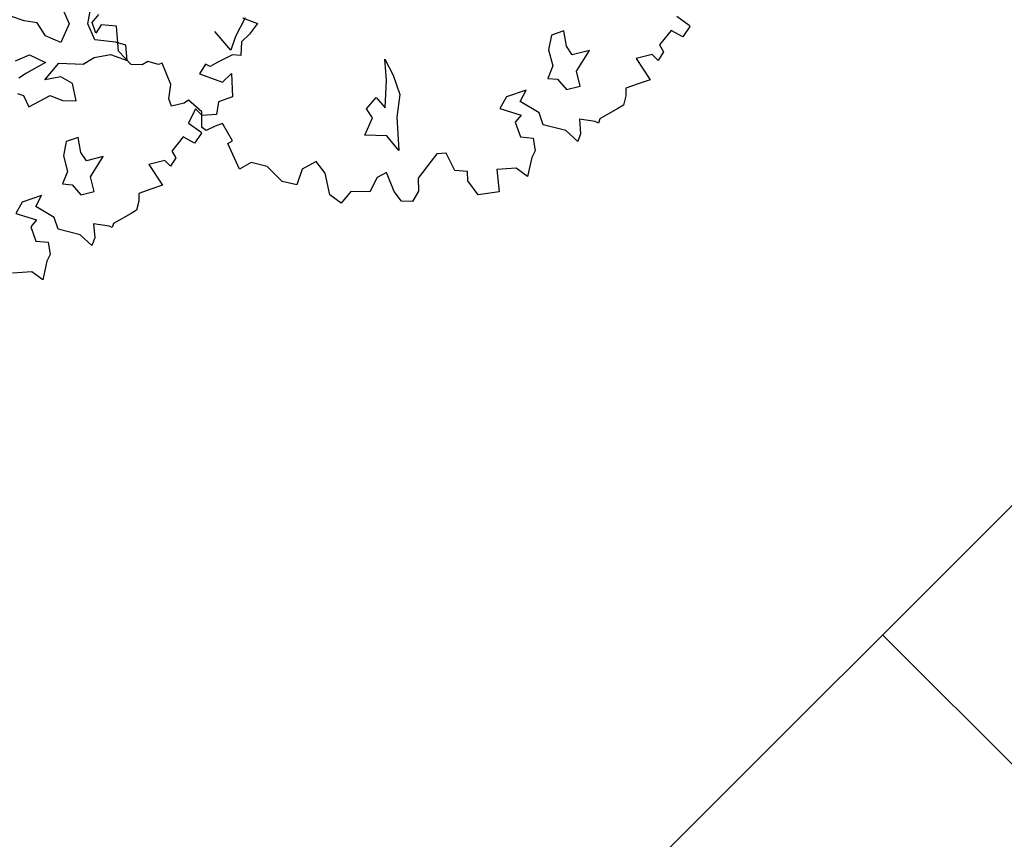
# Model space of a CAD drawing. Units: metres. Extents: x -1213 to -693, y 1220 to 1491.
# Drawn here: x -1157 to -1145, y 1424 to 1434 of the extents above; entities that cross this region are included whole.
import ezdxf

# ---------------------------------------------------------------- set-up
doc = ezdxf.new("R2010")
doc.units = ezdxf.units.M
for name, color, linetype in [('BLUE', 5, 'Continuous'), ('G', 76, 'Continuous'), ('G1', 112, 'Continuous')]:
    doc.layers.add(name, color=color, linetype=linetype)

# ---------------------------------------------------------------- blocks, each defined once
blk = doc.blocks.new('TREE-2')
at = {"layer": 'G1'}
for p, q in [((4.981, 0.143), (5.142, 0.143)), ((5.069, 0.034), (4.981, 0.143)), ((5.142, 0.143), (5.214, 0.018)), ((4.981, -0.163), (5.069, 0.034)), ((4.405, -0.179), (4.639, -0.075)), ((4.639, -0.075), (4.981, -0.163)), ((4.354, -0.324), (4.405, -0.179)), ((4.369, -0.412), (4.354, -0.324)), ((3.654, -0.703), (3.674, -0.521)), ((3.674, -0.521), (3.783, -0.521)), ((3.783, -0.521), (3.96, -0.609)), ((4.281, -0.537), (4.369, -0.412)), ((4.281, -0.594), (4.281, -0.537)), ((3.96, -0.609), (4.281, -0.594)), ((3.457, -0.895), (3.674, -0.77)), ((3.674, -0.77), (3.654, -0.703)), ((3.192, -0.864), (3.244, -0.827)), ((3.208, -1.004), (3.192, -0.864)), ((3.244, -0.827), (3.26, -0.827)), ((3.26, -0.827), (3.457, -0.895)), ((2.529, -1.128), (2.923, -1.092)), ((2.923, -1.092), (2.938, -1.164)), ((3.208, -1.113), (3.208, -1.004)), ((2.565, -1.31), (2.529, -1.128)), ((2.938, -1.164), (3.208, -1.113)), ((2.44, -1.507), (2.565, -1.31)), ((2.171, -1.631), (2.44, -1.507)), ((4.139, -1.558), (4.461, -1.433)), ((2.062, -1.813), (2.171, -1.631)), ((4.3, -1.683), (4.139, -1.558)), ((4.498, -1.896), (4.3, -1.683)), ((2.243, -1.953), (2.062, -1.813)), ((2.28, -2.171), (2.243, -1.953)), ((2.083, -2.238), (2.28, -2.171)), ((1.616, -2.311), (1.777, -2.202)), ((1.725, -2.492), (1.616, -2.311)), ((1.777, -2.202), (2.083, -2.238)), ((1.632, -2.741), (1.725, -2.492)), ((1.792, -2.902), (1.632, -2.741)), ((1.813, -3.047), (1.792, -2.902)), ((2.295, -3.222), (2.402, -2.936)), ((2.402, -2.936), (2.6, -3.116)), ((1.31, -3.26), (1.367, -3.115)), ((1.367, -3.115), (1.528, -3.063)), ((1.528, -3.063), (1.813, -3.047)), ((2.6, -3.116), (2.743, -3.079)), ((2.743, -3.079), (2.85, -3.259)), ((1.419, -3.384), (1.31, -3.26)), ((2.046, -3.314), (2.295, -3.222)), ((2.85, -3.259), (2.67, -3.329)), ((1.595, -3.441), (1.419, -3.384)), ((2.493, -3.439), (2.046, -3.314)), ((2.67, -3.329), (3.03, -3.472)), ((1.756, -3.69), (1.595, -3.441)), ((2.78, -3.582), (2.493, -3.439)), ((3.03, -3.472), (3.316, -3.545)), ((3.316, -3.545), (3.066, -3.582)), ((1.829, -3.799), (1.756, -3.69)), ((3.066, -3.582), (2.78, -3.582)), ((1.792, -3.924), (1.829, -3.799)), ((1.455, -4.121), (1.528, -3.96)), ((1.528, -3.96), (1.792, -3.924)), ((1.098, -4.157), (1.331, -4.085)), ((1.331, -4.085), (1.455, -4.121)), ((1.041, -4.443), (1.098, -4.157)), ((1.346, -4.515), (1.041, -4.443)), ((1.274, -4.78), (1.346, -4.515)), ((1.113, -4.889), (1.274, -4.78)), ((1.346, -5.034), (1.113, -4.889)), ((2.135, -4.837), (1.953, -5.086)), ((2.259, -4.977), (2.135, -4.837)), ((1.419, -5.107), (1.346, -5.034)), ((1.668, -4.977), (1.595, -5.138)), ((1.886, -4.977), (1.668, -4.977)), ((1.953, -5.086), (1.886, -4.977)), ((2.259, -5.267), (2.259, -4.977)), ((1.595, -5.138), (1.419, -5.107)), ((1.901, -5.335), (2.135, -5.138)), ((2.135, -5.138), (2.259, -5.267)), ((1.543, -5.604), (1.725, -5.335)), ((1.725, -5.335), (1.901, -5.335)), ((1.346, -5.713), (1.543, -5.604)), ((2.314, -5.606), (2.259, -5.731)), ((2.457, -5.731), (2.314, -5.606)), ((1.435, -5.786), (1.346, -5.713)), ((2.259, -5.731), (2.082, -5.801)), ((2.688, -5.749), (2.457, -5.731)), ((2.868, -5.856), (2.688, -5.749)), ((1.632, -5.838), (1.435, -5.786)), ((1.528, -6.035), (1.632, -5.838)), ((2.082, -5.801), (2.064, -5.999)), ((2.868, -6.035), (2.868, -5.856)), ((1.492, -6.071), (1.528, -6.035)), ((2.064, -5.999), (2.277, -6.017)), ((2.277, -6.017), (2.493, -6.285)), ((2.493, -6.285), (2.512, -6.035)), ((2.512, -6.035), (2.655, -5.999)), ((2.655, -5.999), (2.868, -6.035)), ((1.543, -6.108), (1.492, -6.071)), ((1.595, -6.393), (1.543, -6.108)), ((1.616, -6.481), (1.595, -6.393)), ((1.725, -6.554), (1.616, -6.481)), ((1.829, -6.59), (1.725, -6.554)), ((1.829, -6.772), (1.829, -6.59)), ((1.829, -6.948), (1.829, -6.772)), ((2.171, -6.86), (1.829, -6.948)), ((2.15, -7.093), (2.171, -6.86)), ((2.046, -7.145), (2.15, -7.093)), ((2.135, -7.254), (2.046, -7.145)), ((2.243, -7.233), (2.135, -7.254)), ((2.383, -7.451), (2.243, -7.233)), ((2.243, -7.575), (2.383, -7.451)), ((2.347, -7.716), (2.243, -7.575)), ((2.544, -7.591), (2.368, -7.716)), ((2.368, -7.716), (2.347, -7.716))]:
    blk.add_line(p, q, dxfattribs=at)
blk = doc.blocks.new('TREE-1')
at = {"layer": 'G'}
for p, q in [((1.558, -5.988), (1.631, -5.723)), ((1.397, -6.097), (1.558, -5.988)), ((1.631, -6.242), (1.397, -6.097)), ((2.419, -6.045), (2.237, -6.294)), ((2.543, -6.185), (2.419, -6.045)), ((1.703, -6.315), (1.631, -6.242)), ((1.88, -6.346), (1.703, -6.315)), ((1.952, -6.185), (1.88, -6.346)), ((2.17, -6.185), (1.952, -6.185)), ((2.237, -6.294), (2.17, -6.185)), ((2.543, -6.475), (2.543, -6.185)), ((2.186, -6.543), (2.419, -6.346)), ((2.419, -6.346), (2.543, -6.475)), ((1.828, -6.812), (2.009, -6.543)), ((2.009, -6.543), (2.186, -6.543)), ((3.975, -6.704), (3.798, -6.722)), ((3.798, -6.722), (3.85, -7.064)), ((4.03, -6.634), (3.975, -6.704)), ((4.261, -6.847), (4.228, -6.722)), ((1.631, -6.921), (1.828, -6.812)), ((2.598, -6.814), (2.543, -6.939)), ((2.741, -6.939), (2.598, -6.814)), ((4.316, -7.152), (4.261, -6.847)), ((4.478, -6.759), (4.496, -6.975)), ((1.719, -6.994), (1.631, -6.921)), ((1.916, -7.046), (1.719, -6.994)), ((2.366, -7.009), (2.348, -7.207)), ((2.543, -6.939), (2.366, -7.009)), ((2.973, -6.957), (2.741, -6.939)), ((3.152, -7.064), (2.973, -6.957)), ((4.496, -6.975), (4.316, -7.152)), ((4.977, -7.064), (5.105, -6.902)), ((1.812, -7.243), (1.916, -7.046)), ((3.152, -7.243), (3.152, -7.064)), ((3.85, -7.064), (3.725, -7.207)), ((4.048, -7.295), (4.085, -7.064)), ((4.085, -7.064), (4.246, -7.332)), ((4.889, -7.225), (4.977, -7.064)), ((1.776, -7.279), (1.812, -7.243)), ((1.828, -7.316), (1.776, -7.279)), ((2.348, -7.207), (2.561, -7.225)), ((2.561, -7.225), (2.778, -7.493)), ((2.778, -7.493), (2.796, -7.243)), ((2.796, -7.243), (2.939, -7.207)), ((2.939, -7.207), (3.152, -7.243)), ((3.725, -7.207), (3.655, -7.387)), ((3.905, -7.42), (4.048, -7.295)), ((4.514, -7.457), (4.676, -7.277)), ((4.676, -7.277), (4.889, -7.225)), ((1.88, -7.601), (1.828, -7.316)), ((3.655, -7.387), (3.905, -7.42)), ((4.246, -7.332), (4.118, -7.655)), ((4.728, -7.655), (4.514, -7.457)), ((1.9, -7.689), (1.88, -7.601)), ((2.009, -7.762), (1.9, -7.689)), ((4.118, -7.655), (4.155, -7.835)), ((4.962, -7.637), (4.728, -7.655)), ((2.113, -7.798), (2.009, -7.762)), ((2.113, -7.98), (2.113, -7.798)), ((4.155, -7.835), (4.118, -8.066)), ((2.113, -8.156), (2.113, -7.98)), ((4.261, -8.191), (4.389, -7.923)), ((4.389, -7.923), (4.639, -7.905)), ((4.639, -7.905), (4.889, -8.048)), ((2.455, -8.068), (2.113, -8.156)), ((2.434, -8.301), (2.455, -8.068)), ((4.118, -8.066), (3.96, -8.264)), ((3.96, -8.264), (4.173, -8.316)), ((4.173, -8.316), (4.261, -8.191)), ((2.331, -8.353), (2.434, -8.301)), ((2.419, -8.462), (2.331, -8.353)), ((2.528, -8.441), (2.419, -8.462)), ((2.668, -8.659), (2.528, -8.441)), ((2.528, -8.784), (2.668, -8.659)), ((2.631, -8.924), (2.528, -8.784)), ((2.828, -8.799), (2.652, -8.924)), ((2.989, -8.96), (2.828, -8.799)), ((2.652, -8.924), (2.631, -8.924)), ((2.865, -9.017), (2.989, -8.96)), ((2.813, -9.214), (2.865, -9.017)), ((2.974, -9.302), (2.813, -9.214)), ((3.44, -9.178), (3.222, -9.447)), ((3.544, -9.302), (3.44, -9.178)), ((2.974, -9.515), (2.974, -9.302)), ((3.492, -9.354), (3.544, -9.302)), ((3.513, -9.479), (3.492, -9.354)), ((3.295, -9.608), (2.974, -9.515)), ((3.222, -9.447), (3.295, -9.608)), ((3.544, -9.712), (3.513, -9.479)), ((3.492, -9.821), (3.544, -9.712)), ((3.674, -9.894), (3.492, -9.821)), ((3.741, -10.034), (3.674, -9.894)), ((3.85, -10.194), (3.741, -10.034)), ((3.995, -10.018), (3.85, -10.194))]:
    blk.add_line(p, q, dxfattribs=at)

msp = doc.modelspace()

# ---------------------------------------------------------------- linework, layer by layer
for p, q in [((-1139.829, 1433.559), (-1153.971, 1419.417)), ((-1138.414, 1418.003), (-1146.9, 1426.488))]:
    msp.add_line(p, q)

# ---------------------------------------------------------------- block references
at = {"layer": 'BLUE'}
for name, p, xscale, yscale, zscale, rotation in [('TREE-2', (-1154.667, 1429.643), 0.8437500000000677, 0.84375, 0.84375, 109.1730692276668), ('TREE-1', (-1161.159, 1427.927), 0.8250000000000957, 0.8249999999998181, 0.8250000000000001, 109.1730692276572)]:
    msp.add_blockref(name, p, dxfattribs=dict(at, xscale=xscale, yscale=yscale, zscale=zscale, rotation=rotation))

doc.saveas('drawing.dxf')
